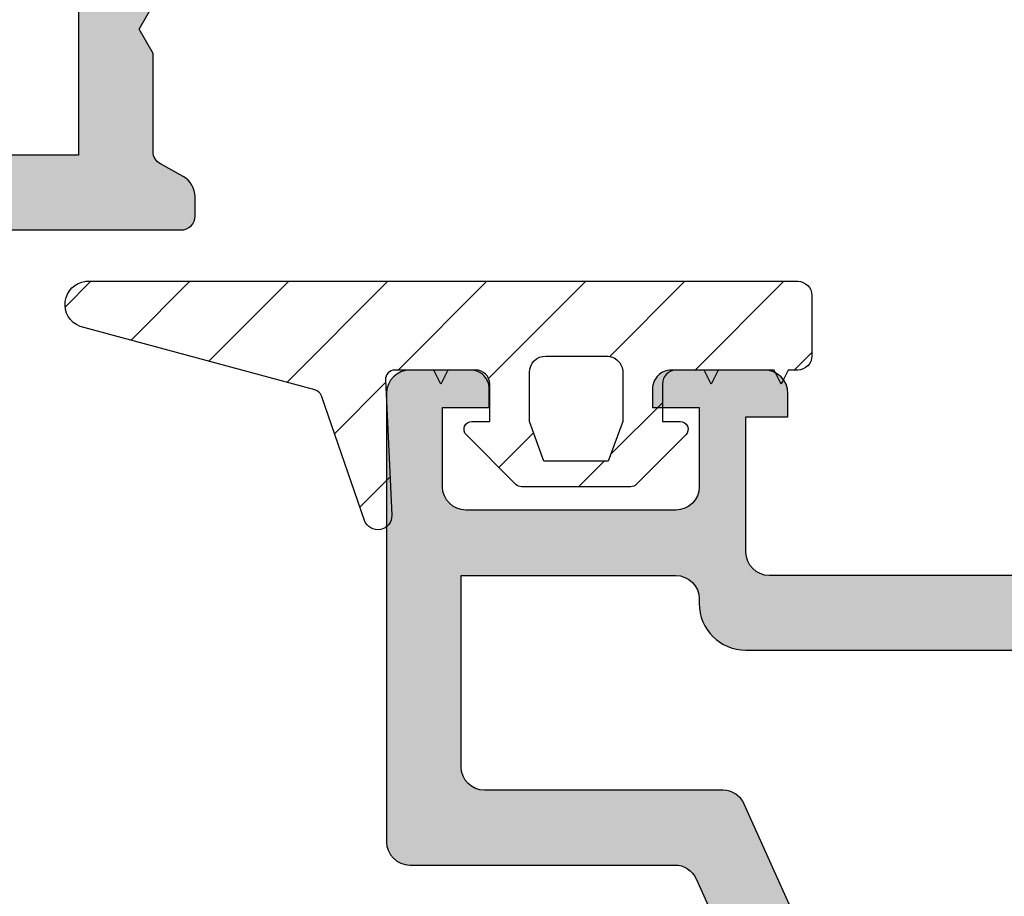
# Model space of a CAD drawing. Units: millimetres. Extents: x -831 to 6115, y -3223 to 2338.
# Drawn here: x 263 to 284, y -544 to -526 of the extents above; entities that cross this region are included whole.
import ezdxf

# ---------------------------------------------------------------- set-up
doc = ezdxf.new("R2010")
doc.units = ezdxf.units.MM
doc.header["$LTSCALE"] = 0.2
for name, color, linetype in [('REYNAERS', 7, 'Continuous'), ('RI-GASKET', 7, 'Continuous'), ('RI-HATCH-I', 4, 'Continuous'), ('RI-HATCH-P', 7, 'Continuous'), ('RI-PROFILE', 7, 'Continuous')]:
    doc.layers.add(name, color=color, linetype=linetype)

# ---------------------------------------------------------------- blocks, each defined once
blk = doc.blocks.new('4E30136')
at = {"layer": 'RI-PROFILE'}
for points in [[(20.80050060569904, 29.29998174240246), (30.299999999999, 29.30000000000243, 0.414213562373095), (30.799999999999, 29.80000000000243), (30.79999999999903, 32.70000000000244), (29.89999999999905, 32.70000000000244), (29.89999999999905, 33.20000000000264, -0.4142135623725622), (30.40000000000065, 33.70000000000102), (32.40000000000153, 33.70000000000076, -0.4142135623739275), (32.80000000000207, 33.2999999999999), (32.80000000000071, 32.90000000000038), (31.80000000000074, 32.90000000000084), (31.79999999999889, 31.20000000000079, 0.414213562373095), (32.29999999999889, 30.70000000000079), (36.7999999999998, 30.69999999999875, 0.414213562373095), (37.29999999999934, 31.19999999999852), (37.30000000000071, 32.89999999999925), (36.30000000000071, 32.89999999999947), (36.30000000000025, 33.29999999999865, -0.4142135623737611), (36.7000000000008, 33.70000000000034), (38.00000000000098, 33.69999999999909, -0.4142135623728286), (38.50000000000053, 33.19999999999909), (38.50000000000053, 23.59999999999952, -0.414213562373095), (38.00000000000053, 23.09999999999952), (32.32450847003845, 23.09999999999955, 0.2960640332346811), (31.86784759041264, 22.80361935325261), (21.73270179437903, 0.2947142699441159, -0.2950712656432516)], [(21.429462739785, 3.518265196187237), (30.83431817686575, 24.40528573005594, -0.2950712656432232), (31.29023238922987, 24.70000000000011), (36.4000000000005, 24.69999999999965, 0.414213562373095), (36.9000000000005, 25.19999999999965), (36.90000000000096, 29.30000000000184), (32.30000000000094, 29.30000000000184, 0.414213562373095), (31.80000000000094, 28.80000000000184), (31.80000000000094, 28.70000000000184, -0.414213562373095), (30.80000000000094, 27.70000000000184), (18.50000000000095, 27.70000000000184, -0.414213562373095), (18.30000000000094, 27.90000000000185), (18.30000000000094, 29.10000000000185, -0.414213562373095), (18.50000000000098, 29.30000000000184), (18.70000000202818, 29.30000000000184), (18.70049963961223, 33.80000000001275, 0.414213562373095), (18.20049963961223, 34.30000000001275), (6.600000000000222, 34.30000000001275), (6.600000000000165, 32.75000202059935), (6.700000000000131, 32.75000202059935), (6.700000000000188, 24.75000202059935), (6.600000000000222, 24.75000202059935), (6.600000000000222, 15.99999999999995)]]:
    blk.add_lwpolyline(points, format="xyb", dxfattribs=at)
blk = doc.blocks.new('4030136b')
blk.add_blockref('4E30136', (-9.947598300641403e-14, 0))
blk = doc.blocks.new('4030136')
at = {"layer": 'RI-HATCH-P'}
h = blk.add_hatch(color=256, dxfattribs=at)
edge = h.paths.add_edge_path()
edge.add_line((12.82212410850265, 73.54611455639971), (12.64142826865164, 73.72681039788617))
edge.add_arc((12.50000691177435, 73.58538904228885), 0.1999999999999895, 44.99999974071464, 134.9999997407261)
edge.add_line((12.358585556177, 73.72681039916611), (12.1778895959775, 73.54611444060205))
edge.add_arc((11.82433620698414, 73.89966783279525), 0.500000000000004, 270.0000047740572, 314.9999997407227, ccw=False)
edge.add_line((11.82433624864565, 73.39966783279525), (10.19912950377109, 73.39966824760222))
edge.add_arc((10.19912950377109, 73.59966824760224), 0.2000000000000171, 90, 270, ccw=False)
edge.add_line((10.19912950377109, 73.79966824760226), (11.02270999739191, 75.22615150667619))
edge.add_arc((10.84950491663504, 75.32615150667618), 0.199999999999984, 329.9999999999993, 360.0000000000081)
edge.add_line((11.04950491663503, 75.32615150667621), (11.049504916635, 75.69966824760223))
edge.add_arc((10.84950491663494, 75.69966824760218), 0.2000000000000597, 1.628443996908835e-11, 89.99999999999594)
edge.add_line((10.84950491663496, 75.89966824760225), (6.609312537764495, 75.89966453266348))
edge.add_arc((6.349505048053643, 75.74966430503528), 0.2999999999972757, 30.00005019951418, 197.0000501982032)
edge.add_line((6.062613698113594, 75.66195254226685), (6.111302929807394, 75.50269774031997))
edge.add_arc((6.302563829768857, 75.56117224883272), 0.19999999999969, 197.0000501982079, 216.0000501982447)
edge.add_line((6.140760533888809, 75.4436150566145), (7.430372695161068, 73.6686194637197))
edge.add_arc((7.534039699276704, 73.49758393450168), 0.1999999999929957, -77.49994980211483, 121.22063409598621, ccw=False)
edge.add_line((7.577327793132966, 73.30232477100995), (4.898038744295448, 72.708338226439))
edge.add_arc((4.854750650436557, 72.90359738993769), 0.200000000000361, 180.0000501982518, 282.5000501981888, ccw=False)
edge.add_line((4.65475065043627, 72.90359721471273), (4.654749928219658, 73.72792716860502))
edge.add_arc((4.85474992821932, 73.72792734383), 0.1999999999997386, 138.0183604545776, 180.0000501982599, ccw=False)
edge.add_line((4.706078086123981, 73.8617058300222), (5.117142203974609, 74.31853309246063))
edge.add_arc((4.968470361879412, 74.45231157865274), 0.1999999999995821, 318.0183604545685, 377.0000501983192)
edge.add_line((5.159731261840662, 74.51078608716583), (4.849499392400574, 75.74968557649166))
edge.add_line((4.849499392400574, 75.74968557649166), (4.849499392400858, 77.19928009758647))
edge.add_arc((4.64949939240087, 77.19928009758652), 0.1999999999999886, 359.9999999999837, 450.0000000000163)
edge.add_line((4.649499392400813, 77.39928009758651), (1.499999999997513, 77.39928009758651))
edge.add_line((1.499999999997513, 77.39928009758651), (1.499999999997513, 75.99927605640042))
edge.add_arc((1.299999999997397, 75.99927605640053), 0.2000000000001165, 239.9999999999757, 359.99999999996743, ccw=False)
edge.add_line((1.199999999997274, 75.8260709756436), (0.2499999999973994, 76.37455373137371))
edge.add_arc((0.4999999999974705, 76.80756643326583), 0.4999999999999535, 179.9999999999967, 239.9999999999875, ccw=False)
edge.add_line((-2.486899575160351e-12, 76.80756643326586), (-2.486899575160351e-12, 79.79098972072089))
edge.add_arc((0.499999999997442, 79.79098972072075), 0.4999999999999289, 119.99999999999511, 179.9999999999837, ccw=False)
edge.add_line((0.2499999999975131, 80.22400242261293), (1.199999999997274, 80.77248517834326))
edge.add_arc((1.299999999997368, 80.59928009758627), 0.2000000000001322, 1.63140612130519e-11, 120.0000000000091, ccw=False)
edge.add_line((1.499999999997513, 80.59928009758633), (1.499999999997513, 79.19928009758624))
edge.add_line((1.499999999997513, 79.19928009758624), (4.999999999997513, 79.19928009758624))
edge.add_line((4.999999999997513, 79.19928009758624), (4.999999999997513, 87.47966485531597))
edge.add_line((4.999999999997513, 87.47966485531597), (5.299999999997695, 87.99928009758642))
edge.add_line((5.299999999997695, 87.99928009758642), (4.999999999997513, 88.51889533985687))
edge.add_line((4.999999999997513, 88.51889533985687), (4.999999999997513, 97.19928009758624))
edge.add_line((4.999999999997513, 97.19928009758624), (1.499999999997513, 97.19928009758624))
edge.add_line((1.499999999997513, 97.19928009758624), (1.499999999997513, 94.98561555491543))
edge.add_line((1.499999999997513, 94.98561555491543), (0.8300199154966919, 94.8060949323283))
edge.add_arc((0.7782561064763627, 94.99928009758591), 0.1999999999997511, 239.9999999997874, 284.9999999999672, ccw=False)
edge.add_line((0.6782561064758426, 94.8260750168296), (0.2499999999973994, 95.07332879518688))
edge.add_arc((0.499999999997442, 95.50634149707906), 0.4999999999999885, 180.0000000000032, 239.9999999999936, ccw=False)
edge.add_line((-2.543742994021159e-12, 95.50634149707903), (-2.486899575160351e-12, 98.49928009758642))
edge.add_arc((0.4999999999975131, 98.49928009758642), 0.5, 90, 180, ccw=False)
edge.add_line((0.4999999999975131, 98.99928009758642), (24.49999999999797, 98.99928009758642))
edge.add_arc((24.49999999999797, 98.49928009758642), 0.5, 0, 90, ccw=False)
edge.add_line((24.99999999999797, 98.49928009758642), (24.99999999999797, 95.50634149707903))
edge.add_arc((24.499999999998, 95.50634149707903), 0.4999999999999716, -60.000000000016826, 0, ccw=False)
edge.add_line((24.74999999999785, 95.07332879518677), (24.32174389351941, 94.82607501682915))
edge.add_arc((24.22174389351946, 94.99928009758602), 0.1999999999999627, 254.9999999999311, 299.99999999999017, ccw=False)
edge.add_line((24.16998008449873, 94.8060949323283), (23.49999999999797, 94.98561555491543))
edge.add_line((23.49999999999797, 94.98561555491543), (23.49999999999797, 97.19928009758624))
edge.add_line((23.49999999999797, 97.19928009758624), (19.99999999999797, 97.19928009758624))
edge.add_line((19.99999999999797, 97.19928009758624), (19.99999999999751, 88.51889533985687))
edge.add_line((19.99999999999751, 88.51889533985687), (19.69999999999733, 87.99928009758642))
edge.add_line((19.69999999999733, 87.99928009758642), (19.99999999999751, 87.47966485531597))
edge.add_line((19.99999999999751, 87.47966485531597), (19.99999999999751, 79.19928009758624))
edge.add_line((19.99999999999751, 79.19928009758624), (23.49999999999797, 79.19928009758624))
edge.add_line((23.49999999999797, 79.19928009758624), (23.49999999999797, 80.59928009758633))
edge.add_arc((23.69999999999797, 80.59928009758633), 0.2000000000000028, 60.00000000001802, 180, ccw=False)
edge.add_line((23.79999999999792, 80.77248517834326), (24.74999999999797, 80.22400242261293))
edge.add_arc((24.49999999999804, 79.79098972072075), 0.4999999999999317, 1.63140612130519e-11, 60.000000000004775, ccw=False)
edge.add_line((24.99999999999797, 79.79098972072089), (24.99999999999797, 76.80756643326586))
edge.add_arc((24.49999999999798, 76.80756643326589), 0.4999999999999858, 300.00000000000637, 359.99999999999676, ccw=False)
edge.add_line((24.74999999999802, 76.37455373137371), (23.79999999999792, 75.8260709756436))
edge.add_arc((23.69999999999797, 75.99927605640045), 0.1999999999999381, 180.0000000000081, 299.99999999999426, ccw=False)
edge.add_line((23.49999999999802, 75.99927605640042), (23.49999999999797, 77.39928009758651))
edge.add_line((23.49999999999797, 77.39928009758651), (20.35050060759484, 77.39928009758651))
edge.add_arc((20.35050060759484, 77.19928009758647), 0.2000000000000455, 90, 180.0000000000326)
edge.add_line((20.15050060759479, 77.19928009758635), (20.15050060759508, 75.74965661325828))
edge.add_line((20.15050060759508, 75.74965661325828), (19.84028061474164, 74.51079534006388))
edge.add_arc((20.03154161716527, 74.45232116668802), 0.2000000000002038, 163.0000501983329, 221.9817399419245)
edge.add_line((19.88287000948311, 74.31854241998556), (20.2939349278093, 73.86171587783556))
edge.add_arc((20.14526332012757, 73.72793713113305), 0.1999999999999201, 5.019837402642224e-05, 41.981739942018294, ccw=False)
edge.add_line((20.34526332012742, 73.72793730635843), (20.34526404234357, 72.90360735246614))
edge.add_arc((20.1452640423438, 72.90360717724104), 0.1999999999998522, -102.49994980162671, 5.0198292626646435e-05, ccw=False)
edge.add_line((20.10197629062806, 72.70834793789155), (17.42268620098095, 73.30232978767279))
edge.add_arc((17.46597395269401, 73.49758902701606), 0.1999999999932135, 58.77946630065418, 257.5000501987346, ccw=False)
edge.add_line((17.56964065711226, 73.6686247378847), (18.85924970814416, 75.4436225905014))
edge.add_arc((18.69744620627466, 75.56117949919962), 0.1999999999997867, 324.0000501983009, 343.000050198296)
edge.add_line((18.88870720869785, 75.50270532582377), (18.93739616133713, 75.66196021308602))
edge.add_arc((18.65050465770295, 75.7496714731515), 0.2999999999995906, 343.0000501979534, 510.0000501967958)
edge.add_line((18.39069690515318, 75.89967124553394), (14.15050452628505, 75.89966753058425))
edge.add_arc((14.15050452628509, 75.69966753058418), 0.2000000000000739, 90.00000000001222, 179.9999999999837)
edge.add_line((13.95050452628503, 75.69966753058424), (13.950504526285, 75.32615078965821))
edge.add_arc((14.15050452628496, 75.32615078965813), 0.1999999999999602, 179.9999999999756, 209.9999999999867)
edge.add_line((13.97729944552809, 75.22615078965819), (14.80087993914891, 73.79966753058426))
edge.add_arc((14.80087993914891, 73.59966753058424), 0.2000000000000171, -90, 90, ccw=False)
edge.add_line((14.80087993914891, 73.39966753058422), (13.17567754235741, 73.39966794539296))
edge.add_arc((13.17567750069597, 73.89966794539302), 0.5000000000000585, 224.9999997407077, 270.000004774049, ccw=False)
h.paths.add_polyline_path([(6.600000000003149, 85.9992800975862), (6.599999999997436, 79.49928009758551), (6.699999999997431, 79.49928009758551), (6.699999999997374, 77.49928009758557), (18.29999999999778, 77.49928009759142), (18.29999999999784, 79.49928009758551), (18.3999999999976, 79.49928009758551), (18.3999999999976, 85.9992800975862), (18.29999999999778, 85.9992800975862), (18.29999999999777, 89.99928009758634), (18.39999999999758, 89.99928009758634), (18.39999999999762, 95.3992800975947), (18.29999999999777, 95.3992800975947), (18.29999999999782, 97.39928009758879), (6.699999999997431, 97.39928009758879), (6.69999999999736, 95.3992800975947), (6.599999999997365, 95.3992800975947), (6.600000000001145, 89.99928009758634), (6.699999999997175, 89.99928009758634), (6.699999999997374, 85.9992800975862)], flags=16)
edge = h.paths.add_edge_path()
edge.add_arc((18.6504996396084, 36.04983463262312), 0.299999999999535, 210.0000000009676, 360.000000000304)
edge.add_line((18.95049963960794, 36.04983463262471), (18.88870197422985, 36.2968009886458))
edge.add_arc((18.69744102303694, 36.23832664770131), 0.2000000000002597, 16.99999999995445, 35.99999999996839)
edge.add_line((18.85924442191221, 36.35588369815989), (17.56963381575953, 38.13088042091627))
edge.add_arc((17.46596696149314, 38.30191604095987), 0.199999999992968, 102.49999999966468, 301.22058389749185, ccw=False)
edge.add_line((17.42267903870818, 38.49717524237724), (20.10196860795101, 39.09115943955334))
edge.add_arc((20.14525653073876, 38.89590023812926), 0.2000000000001333, 4.4792614062316716e-11, 102.50000000003098, ccw=False)
edge.add_line((20.34525653073889, 38.8959002381294), (20.34525653073895, 38.07157028423691))
edge.add_arc((20.14525653073868, 38.07157028423686), 0.2000000000002728, -41.98168974362591, 2.029310053330846e-11, ccw=False)
edge.add_line((20.29392825562782, 37.93779166778938), (19.8828637375391, 37.48096476549514))
edge.add_arc((20.03153546242801, 37.34718614904799), 0.199999999999893, 138.0183102563972, 197.0000000000291)
edge.add_line((19.84027451123553, 37.28871180810339), (20.15200584098115, 35.89309137259337))
edge.add_arc((20.10049963959916, 35.69983736559968), 0.1999999999998175, -1.2221335055073723e-11, 75.07638888253791, ccw=False)
edge.add_line((20.30049963959898, 35.69983736559962), (20.30049963959893, 33.69998078140245))
edge.add_line((20.30049963959893, 33.69998078140245), (20.90049906301307, 33.69998193460188))
edge.add_arc((20.900499639599, 33.39998193460241), 0.3000000000000255, 5.4001247917767614e-12, 90.00011011980149, ccw=False)
edge.add_line((21.20049963959902, 33.39998193460244), (21.20049963959902, 32.99998193460243))
edge.add_arc((20.90049963960575, 32.99998193459513), 0.2999999999932612, -89.99988987879527, 1.3951080291008111e-09, ccw=False)
edge.add_line((20.90050021619903, 32.69998193460242), (20.30049963959893, 32.69998078140245))
edge.add_line((20.30049963959893, 32.69998078140245), (20.3004996395989, 29.79998174240245))
edge.add_arc((20.80049963961905, 29.79998174242166), 0.500000000020151, 180.0000000022017, 270.0001107046029)
edge.add_line((20.80050060569896, 29.29998174240245), (30.2999999999989, 29.30000000000243))
edge.add_arc((30.2999999999989, 29.80000000000243), 0.5, 270, 360)
edge.add_line((30.7999999999989, 29.80000000000243), (30.79999999999896, 32.70000000000243))
edge.add_line((30.79999999999896, 32.70000000000243), (29.89999999999898, 32.70000000000243))
edge.add_line((29.89999999999898, 32.70000000000243), (29.89999999999898, 33.20000000000263))
edge.add_arc((30.39999999999944, 33.20000000000059), 0.5000000000004547, 89.99999999986971, 179.9999999997639, ccw=False)
edge.add_line((30.40000000000057, 33.70000000000101), (32.40000000000143, 33.70000000000076))
edge.add_arc((32.40000000000182, 33.30000000000061), 0.4000000000001336, -1.0379608283983544e-10, 90.00000000005701, ccw=False)
edge.add_line((32.80000000000197, 33.2999999999999), (32.80000000000061, 32.90000000000038))
edge.add_line((32.80000000000061, 32.90000000000038), (31.80000000000067, 32.90000000000083))
edge.add_line((31.80000000000067, 32.90000000000083), (31.79999999999879, 31.20000000000078))
edge.add_arc((32.29999999999879, 31.20000000000078), 0.5, 180, 270)
edge.add_line((32.29999999999879, 30.70000000000078), (36.7999999999997, 30.69999999999874))
edge.add_arc((36.79999999999959, 31.1999999999984), 0.4999999999996589, 270.000000000013, 360.000000000013)
edge.add_line((37.29999999999924, 31.19999999999851), (37.30000000000061, 32.89999999999924))
edge.add_line((37.30000000000061, 32.89999999999924), (36.30000000000061, 32.89999999999947))
edge.add_line((36.30000000000061, 32.89999999999947), (36.30000000000015, 33.29999999999865))
edge.add_arc((36.70000000000081, 33.29999999999967), 0.4000000000006594, 90.00000000001631, 180.0000000001465, ccw=False)
edge.add_line((36.7000000000007, 33.70000000000033), (38.00000000000088, 33.69999999999908))
edge.add_arc((38.00000000000043, 33.19999999999908), 0.5, 0, 89.99999999994787, ccw=False)
edge.add_line((38.50000000000043, 33.19999999999908), (38.50000000000043, 23.59999999999951))
edge.add_arc((38.00000000000043, 23.59999999999951), 0.5, -90, 0, ccw=False)
edge.add_line((38.00000000000043, 23.09999999999951), (32.32450847003835, 23.09999999999954))
edge.add_arc((32.32450847003841, 22.59999999999974), 0.499999999999801, 90.00000000000652, 155.968507711341)
edge.add_line((31.86784759041254, 22.8036193532526), (21.73270179437894, 0.2947142699441088))
edge.add_arc((21.27678758201466, 0.5000000000003695), 0.5000000000004653, 270.00000000003746, 335.7592619131198, ccw=False)
edge.add_line((21.27678758201499, -1.13686837721616e-13), (0.5, 0))
edge.add_arc((0.5, 0.5), 0.5, 180, 270, ccw=False)
edge.add_line((0, 0.5), (-5.684341886080801e-14, 3.492938600507387))
edge.add_arc((0.4999999999998295, 3.492938600507301), 0.4999999999998863, 119.9999999999998, 179.9999999999902, ccw=False)
edge.add_line((0.2499999999998863, 3.925951302399426), (0.6782561064783295, 4.173205080756844))
edge.add_arc((0.778256106478679, 4.000000000000455), 0.1999999999997432, 74.99999999998141, 120.00000000015811, ccw=False)
edge.add_line((0.8300199154991788, 4.193185165258001), (1.5, 4.013664542670938))
edge.add_line((1.5, 4.013664542670938), (1.5, 1.800000000000125))
edge.add_line((1.5, 1.800000000000125), (5, 1.800000000000125))
edge.add_line((5, 1.800000000000125), (5, 10.4803847577295))
edge.add_line((5, 10.4803847577295), (5.300000000000182, 10.99999999999994))
edge.add_line((5.300000000000182, 10.99999999999994), (5, 11.51961524227039))
edge.add_line((5, 11.51961524227039), (5, 19.80000000000013))
edge.add_line((5, 19.80000000000013), (1.5, 19.80000000000013))
edge.add_line((1.5, 19.80000000000013), (1.5, 18.40000000000003))
edge.add_arc((1.299999999999898, 18.40000000000012), 0.2000000000001023, 239.99999999999028, 359.99999999997556, ccw=False)
edge.add_line((1.199999999999818, 18.22679491924316), (0.25, 18.77527767497344))
edge.add_arc((0.4999999999999432, 19.20829037686562), 0.4999999999999388, 180.0000000000163, 240.0000000000035, ccw=False)
edge.add_line((0, 19.20829037686548), (0, 22.1917136643205))
edge.add_arc((0.4999999999999432, 22.19171366432053), 0.4999999999999432, 120.00000000001111, 180.0000000000032, ccw=False)
edge.add_line((0.2499999999998863, 22.62472636621266), (1.199999999999818, 23.17320912194282))
edge.add_arc((1.299999999999898, 23.00000404118586), 0.2000000000001005, 2.4385826691286638e-11, 120.00000000000969, ccw=False)
edge.add_line((1.5, 23.00000404118595), (1.5, 21.59999999999985))
edge.add_line((1.5, 21.59999999999985), (5.000000000000171, 21.59999999999985))
edge.add_line((5.000000000000171, 21.59999999999985), (5.000000000000227, 33.80000000001547))
edge.add_arc((4.500000000000227, 33.8000000000157), 0.5, 359.999999999974, 404.9999999999355)
edge.add_line((4.853553390593902, 34.15355339060858), (4.850733848901768, 36.05476186121075))
edge.add_line((4.850733848901768, 36.05476186121075), (5.15972515833505, 37.28871180810057))
edge.add_arc((4.968464207142318, 37.34718614904497), 0.2000000000000801, 343.0000000000468, 401.9816897436518)
edge.add_line((5.11713593203126, 37.48096476549239), (4.706071413942766, 37.9377916677866))
edge.add_arc((4.854743138831893, 38.07157028423396), 0.2000000000002036, 179.9999999999634, 221.9816897436104, ccw=False)
edge.add_line((4.654743138831691, 38.0715702842341), (4.654743138831691, 38.89590023812661))
edge.add_arc((4.854743138831736, 38.89590023812656), 0.2000000000000455, 77.50000000000438, 179.9999999999837, ccw=False)
edge.add_line((4.898031061619349, 39.09115943955058), (7.577320630862246, 38.49717524237454))
edge.add_arc((7.534032708077333, 38.30191604095711), 0.1999999999930113, -121.22058389747991, 77.50000000035072, ccw=False)
edge.add_line((7.430365853810954, 38.13088042091346), (6.140755247658092, 36.35588369815713))
edge.add_arc((6.302558646533768, 36.23832664769915), 0.2000000000002504, 144.000000000236, 163.0000000002362)
edge.add_line((6.111297695340681, 36.29680098864299), (6.049500029963042, 36.04983463262175))
edge.add_arc((6.349500029963053, 36.04983463262178), 0.3000000000000114, 180.0000000000082, 329.9999999993697)
edge.add_line((6.609307651096742, 35.89983463261893), (10.84950002996142, 35.89983463261891))
edge.add_arc((10.84950002996132, 36.09983463261901), 0.2000000000000881, 270.0000000000285, 359.999999999996)
edge.add_line((11.04950002996141, 36.09983463261898), (11.04950002996146, 36.47335137354497))
edge.add_arc((10.84950002996152, 36.473351373545), 0.199999999999946, 359.9999999999918, 390.0000000000069)
edge.add_line((11.02270511071835, 36.57335137354499), (10.1991246170975, 37.9998346326189))
edge.add_arc((10.1991246170975, 38.19983463261892), 0.2000000000000171, 90, 270, ccw=False)
edge.add_line((10.1991246170975, 38.39983463261893), (11.8243292917581, 38.39983559347326))
edge.add_arc((11.8243295919313, 37.89983559347337), 0.4999999999999764, 45.00000025928989, 90.00003439731478, ccw=False)
edge.add_line((12.17788298092457, 38.25338898566662), (12.35857847918903, 38.07269348903765))
edge.add_arc((12.49999983478632, 38.21411484591493), 0.1999999999999695, 225.0000002592911, 315.0000002593141)
edge.add_line((12.64142119166367, 38.0726934903177), (12.82211668864808, 38.25338898566662))
edge.add_arc((13.17567007764134, 37.89983559347337), 0.4999999999999739, 89.99996560268522, 134.99999974071, ccw=False)
edge.add_line((13.17567037781454, 38.39983559347326), (14.80087505247515, 38.39983463261893))
edge.add_arc((14.80087505247515, 38.19983463261892), 0.2000000000000171, -90, 90, ccw=False)
edge.add_line((14.80087505247515, 37.9998346326189), (13.9772945588543, 36.57335137354499))
edge.add_arc((14.1504996396111, 36.473351373545), 0.1999999999999154, 149.9999999999926, 180.0000000000122)
edge.add_line((13.95049963961118, 36.47335137354497), (13.95049963961129, 36.09983463261898))
edge.add_arc((14.15049963961134, 36.09983463261898), 0.2000000000000455, 180, 269.9999999999674)
edge.add_line((14.15049963961123, 35.89983463261893), (18.390692018476, 35.89983463261896))
edge = h.paths.add_edge_path(flags=16)
edge.add_line((21.42946273978491, 3.51826519618723), (30.83431817686565, 24.40528573005594))
edge.add_arc((31.29023238923, 24.19999999999951), 0.5000000000006118, 90.00000000002609, 155.7592619131024, ccw=False)
edge.add_line((31.29023238922977, 24.7000000000001), (36.4000000000004, 24.69999999999965))
edge.add_arc((36.4000000000004, 25.19999999999965), 0.5, 270, 360)
edge.add_line((36.9000000000004, 25.19999999999965), (36.90000000000086, 29.30000000000183))
edge.add_line((36.90000000000086, 29.30000000000183), (32.30000000000084, 29.30000000000183))
edge.add_arc((32.30000000000084, 28.80000000000183), 0.5, 90, 180)
edge.add_line((31.80000000000084, 28.80000000000183), (31.80000000000084, 28.70000000000184))
edge.add_arc((30.80000000000084, 28.70000000000184), 1, -90, 0, ccw=False)
edge.add_line((30.80000000000084, 27.70000000000184), (18.50000000000087, 27.70000000000184))
edge.add_arc((18.50000000000087, 27.90000000000185), 0.2000000000000171, 180, 270, ccw=False)
edge.add_line((18.30000000000085, 27.90000000000185), (18.30000000000085, 29.10000000000184))
edge.add_arc((18.50000000000087, 29.10000000000181), 0.2000000000000171, 89.99999999999193, 179.9999999999918, ccw=False)
edge.add_line((18.5000000000009, 29.30000000000183), (18.70000000202809, 29.30000000000183))
edge.add_line((18.70000000202809, 29.30000000000183), (18.70049963961215, 33.80000000001274))
edge.add_arc((18.20049963961215, 33.80000000001274), 0.5, 0, 90)
edge.add_line((18.20049963961215, 34.30000000001274), (6.600000000000136, 34.30000000001274))
edge.add_line((6.600000000000136, 34.30000000001274), (6.60000000000008, 32.75000202059934))
edge.add_line((6.60000000000008, 32.75000202059934), (6.700000000000045, 32.75000202059934))
edge.add_line((6.700000000000045, 32.75000202059934), (6.700000000000102, 24.75000202059934))
edge.add_line((6.700000000000102, 24.75000202059934), (6.600000000000136, 24.75000202059934))
edge.add_line((6.600000000000136, 24.75000202059934), (6.600000000000136, 15.99999999999994))
edge.add_line((6.600000000000136, 15.99999999999994), (6.700000000000045, 15.99999999999994))
edge.add_line((6.700000000000045, 15.99999999999994), (6.700000000000159, 5.999999999999943))
edge.add_line((6.700000000000159, 5.999999999999943), (6.60000000000008, 5.999999999999943))
edge.add_line((6.60000000000008, 5.999999999999943), (6.600000000000023, 1.600000000000193))
edge.add_line((6.600000000000023, 1.600000000000193), (18.3000000000029, 1.600000000000193))
edge.add_line((18.3000000000029, 1.600000000000193), (18.30000000000244, 6.20000000001238))
edge.add_line((18.30000000000244, 6.20000000001238), (18.90000000000281, 6.20000000001238))
edge.add_arc((18.90000000000281, 5.20000000001238), 1, 1.3017142919125035e-11, 90, ccw=False)
edge.add_line((19.90000000000281, 5.200000000012608), (19.90000000000275, 3.846722364277014))
edge.add_arc((20.70000000000276, 3.846722364276985), 0.8000000000000114, 179.999999999999, 335.7592619131141)
blk.add_blockref('4030136b', (0, 0))
blk = doc.blocks.new('4E30102')
at = {"layer": 'RI-PROFILE'}
blk.add_lwpolyline([(11.40000000000205, 13.59999999999679), (3.900000000002962, 13.60000000000407, -0.414213562373761), (3.60000000000278, 13.90000000000493), (3.600000000003689, 14.3057983255065, -0.2723753441438977), (3.857178534413521, 14.74287696356539), (4.345357470363211, 15.01408748353669, 0.2723753441257345), (4.500000000003325, 15.27652100470284), (4.500000000003325, 17.38038621941002), (4.800000000003507, 17.90000146168058), (4.500000000003325, 18.41961670395137)], format="xyb", dxfattribs=at)
blk.add_lwpolyline([(12.89998250837712, 15.20000146167929), (12.89998250837712, 20.60000146168188), (6.100000000000051, 20.60000146168188), (6.100000000000051, 15.20000146167929)], close=True, dxfattribs=at)
blk = doc.blocks.new('4030102b', base_point=(104.1181761770932, -8.438798130336409))
blk.add_blockref('4E30102', (104.1181761770937, -8.43879959201648))
blk = doc.blocks.new('4030102')
at = {"layer": 'RI-HATCH-P', "transparency": 33554687}
h = blk.add_hatch(color=256, dxfattribs=at)
h.dxf.hatch_style = 1
h.paths.add_polyline_path([(12.99999968614976, 55.80000146167006), (12.99999968615023, 84.30000146166995), (4.099999686150142, 84.30000146166995), (4.099999686150127, 55.80000146167006)], flags=16)
edge = h.paths.add_edge_path()
edge.add_line((14.70950181024166, 53.74450650021841), (13.43523916660088, 51.95806022283713))
edge.add_arc((13.31540785910312, 51.79793384229926), 0.2000000000019531, 53.19048705328616, 257.4999384066084)
edge.add_line((13.27211972641, 51.60267468740832), (15.95140664250461, 51.00868805633288))
edge.add_arc((15.9971192424984, 51.20339552326323), 0.2000015986851711, 256.7876232195745, 359.2797737206845)
edge.add_line((16.19710503997102, 51.20088150538967), (16.19710593691885, 52.03516768210081))
edge.add_arc((15.99710473003151, 52.03561370790074), 0.200001704231252, 359.8722240034369, 399.047345468203)
edge.add_line((16.15243118701302, 52.1616072531996), (15.74127300205249, 52.68786689776081))
edge.add_arc((15.89887528515442, 52.81099902338626), 0.1999999999999527, 162.9999384007743, 217.99993840076, ccw=False)
edge.add_line((15.70761439682828, 52.86947356995719), (15.99999974920702, 54.05000146743358))
edge.add_arc((16.29999974920669, 54.05000146743368), 0.2999999999996703, 29.999999999734428, 180.000000000019, ccw=False)
edge.add_line((16.55980737034243, 54.20000146743231), (19.09999968614967, 54.20000146166964))
edge.add_arc((19.0999996861495, 54.70000146166975), 0.5000000000001137, 270.0000000000196, 360)
edge.add_line((19.59999968614962, 54.70000146166975), (19.59999968614962, 56.19171108480449))
edge.add_arc((19.09999968614962, 56.19171108480447), 0.5, 2.442665995363981e-12, 60.00000000001522)
edge.add_line((19.3499996861495, 56.62472378669676), (18.39999968614957, 57.17320654242652))
edge.add_arc((18.29999968614965, 57.00000146166956), 0.2000000000000285, 60.00000000003009, 179.9999999999898)
edge.add_line((18.09999968614962, 57.00000146166959), (18.09999968614962, 56.10000146167018))
edge.add_arc((17.59999968614962, 56.10000146167018), 0.5, -90, 0, ccw=False)
edge.add_line((17.59999968614962, 55.60000146167018), (15.09999968614962, 55.60000146167018))
edge.add_arc((15.09999968614962, 56.10000146167018), 0.5, 180, 270, ccw=False)
edge.add_line((14.59999968614962, 56.10000146167018), (14.60000868179846, 59.53038621937505))
edge.add_line((14.60000868179846, 59.53038621937505), (14.29999968614995, 60.05000146166821))
edge.add_line((14.29999968614995, 60.05000146166821), (14.59996245937192, 60.56955222526786))
edge.add_line((14.59996245937192, 60.56955222526786), (14.60057625077805, 63.60056839888068))
edge.add_arc((15.10057624184611, 63.60047388969507), 0.500000000000052, 89.9891700450201, 179.9891700450144, ccw=False)
edge.add_line((15.10067075103167, 64.10047388076313), (17.59999968615013, 64.1000014616701))
edge.add_arc((17.59999968615013, 63.6000014616701), 0.5, -7.958078640513122e-13, 90, ccw=False)
edge.add_line((18.09999968615013, 63.6000014616701), (18.09999968615013, 62.3000014616702))
edge.add_arc((18.29999968615014, 62.30000146167018), 0.2000000000000171, 179.9999999999959, 299.9999999999765)
edge.add_line((18.39999968615008, 62.12679638091324), (19.34999968615001, 62.67527913664303))
edge.add_arc((19.09999968615008, 63.10829183853534), 0.5000000000000424, 299.9999999999878, 360.0000000000016)
edge.add_line((19.59999968615013, 63.10829183853536), (19.59999968615014, 66.69171108480498))
edge.add_arc((19.09999968615014, 66.6917110848048), 0.5, 2.116977195982116e-11, 60.00000000000028)
edge.add_line((19.34999968615014, 67.12472378669702), (18.39999968614941, 67.67320654242724))
edge.add_arc((18.29999968614933, 67.50000146167133), 0.1999999999991898, 59.99999999983967, 180.0000000002605)
edge.add_line((18.09999968615014, 67.50000146167042), (18.09999968615013, 66.40000146167029))
edge.add_arc((17.59999968615001, 66.40000146167017), 0.5000000000001137, -89.99999999998698, 1.3017142919125035e-11, ccw=False)
edge.add_line((17.59999968615013, 65.90000146167006), (15.09999968615013, 65.90000146167006))
edge.add_arc((15.09999968615013, 66.40000146167006), 0.5, 180, 270, ccw=False)
edge.add_line((14.59999968615013, 66.40000146167006), (14.59999968614918, 74.38038621940026))
edge.add_line((14.59999968614918, 74.38038621940026), (14.29999968614996, 74.9000014616698))
edge.add_line((14.29999968614996, 74.9000014616698), (14.59999968614923, 75.41961670393911))
edge.add_line((14.59999968614923, 75.41961670393911), (14.59999968615014, 84.10000146166962))
edge.add_line((14.59999968615014, 84.10000146166962), (18.09999968615014, 84.10000146166962))
edge.add_line((18.09999968615014, 84.10000146166962), (18.09999968615014, 81.88633691899949))
edge.add_line((18.09999968615014, 81.88633691899949), (18.76997977065187, 81.70681629641248))
edge.add_arc((18.82174357967244, 81.90000146166804), 0.199999999997837, 254.9999999998142, 299.9999999998479)
edge.add_line((18.9217435796709, 81.72679638091276), (19.34999968615014, 81.9740501592706))
edge.add_arc((19.09999968615014, 82.40706286116283), 0.5000000000000041, 299.9999999999997, 359.9999999999788)
edge.add_line((19.59999968615014, 82.40706286116264), (19.59999968615014, 85.4000014616698))
edge.add_arc((19.09999968615014, 85.4000014616698), 0.5, 0, 90)
edge.add_line((19.09999968615014, 85.9000014616698), (-19.00000031384931, 85.9000014616698))
edge.add_arc((-19.00000031384931, 85.4000014616698), 0.5, 90, 180)
edge.add_line((-19.50000031384931, 85.4000014616698), (-19.50000031384931, 82.40000146166253))
edge.add_arc((-19.00000031384977, 82.40000146166389), 0.4999999999995453, 180.0000000001563, 270.0000000002084)
edge.add_line((-19.00000031384795, 81.90000146166435), (-17.70000031385504, 81.90000146167071))
edge.add_arc((-17.70000031385595, 82.30000146167149), 0.4000000000007731, 270.0000000001303, 360.0000000001629)
edge.add_line((-17.30000031385518, 82.30000146167262), (-17.30000031385677, 82.7000014616718))
edge.add_line((-17.30000031385677, 82.7000014616718), (-18.30000031384995, 82.70000146166498))
edge.add_line((-18.30000031384995, 82.70000146166498), (-18.30000031384859, 84.70000146168005))
edge.add_line((-18.30000031384859, 84.70000146168005), (-12.80000031384949, 84.70000146167027))
edge.add_line((-12.80000031384949, 84.70000146167027), (-12.80000031385677, 82.70000146167953))
edge.add_line((-12.80000031385677, 82.70000146167953), (-13.80000031385677, 82.70000146167772))
edge.add_line((-13.80000031385677, 82.70000146167772), (-13.80000031385632, 82.30000146167808))
edge.add_arc((-13.40000031385662, 82.30000146167814), 0.399999999999693, 180.0000000000082, 270.0000000001221)
edge.add_line((-13.40000031385577, 81.90000146167844), (-11.40000031385486, 81.90000146168117))
edge.add_arc((-11.40000031385583, 82.40000146168123), 0.5000000000000568, 270.0000000001107, 360.0000000001498)
edge.add_line((-10.90000031385577, 82.40000146168254), (-10.90000031385622, 82.70000146168272))
edge.add_line((-10.90000031385622, 82.70000146168272), (-11.80000031385677, 82.70000146168135))
edge.add_line((-11.80000031385677, 82.70000146168135), (-11.80000031385848, 84.20000146166998))
edge.add_line((-11.80000031385848, 84.20000146166998), (1.047636502329766, 83.8988859313088))
edge.add_arc((1.012489904307145, 82.39929774895718), 1.500000000000395, 10.222145539949281, 88.65737597350977, ccw=False)
edge.add_arc((2.291855119974713, 82.63000241935168), 0.1999999999996371, -89.99999999996737, 10.222145540063991, ccw=False)
edge.add_line((2.291855119974826, 82.43000241935204), (0.4999996791403021, 82.43000241935195))
edge.add_line((0.4999996791403021, 82.43000241935195), (0.499999679123988, 82.13000241935447))
edge.add_arc((0.9999996791323724, 82.13000241936064), 0.5000000000083844, 180.0000000007068, 270.0000000009608)
edge.add_line((0.9999996791407568, 81.63000241935225), (2.499999686150744, 81.63000241935151))
edge.add_line((2.499999686150744, 81.63000241935151), (2.499999686149323, 77.75000550285174))
edge.add_line((2.499999686149323, 77.75000550285174), (-1.200001391500308, 77.75000051872095))
edge.add_arc((-1.200000313850666, 76.95000051872168), 0.7999999999999982, 90.00007718097038, 180)
edge.add_line((-2.000000313850677, 76.95000051872168), (-2.000000313850677, 73.80000146166412))
edge.add_arc((-1.500000313850677, 73.80000146166458), 0.5, 180.0000000000521, 270)
edge.add_line((-1.500000313850677, 73.30000146166458), (-1.000000313850677, 73.30000146166458))
edge.add_arc((-1.000000313850677, 73.80000146166458), 0.5, 270, 359.9999999999479)
edge.add_line((-0.500000313850677, 73.80000146166412), (-0.500000313850677, 75.75000146166391))
edge.add_line((-0.500000313850677, 75.75000146166391), (2.499999686149323, 75.75000146166391))
edge.add_line((2.499999686149323, 75.75000146166391), (2.499999686150687, 66.31961670393389))
edge.add_line((2.499999686150687, 66.31961670393389), (2.79999968614996, 65.80000146166458))
edge.add_line((2.79999968614996, 65.80000146166458), (2.499999686150687, 65.28038621939504))
edge.add_line((2.499999686150687, 65.28038621939504), (2.499999686149309, 55.75000550285105))
edge.add_line((2.499999686149309, 55.75000550285105), (-0.5000003138498386, 55.75000550285105))
edge.add_line((-0.5000003138498386, 55.75000550285105), (-0.500000313850677, 57.80000146166455))
edge.add_arc((-1.000000313850677, 57.80000146166455), 0.5, 0, 90)
edge.add_line((-1.000000313850677, 58.30000146166455), (-1.500000313850677, 58.30000146166455))
edge.add_arc((-1.500000313850677, 57.80000146166455), 0.5, 90, 180)
edge.add_line((-2.000000313850677, 57.80000146166455), (-2.000000313850521, 55.00001596728848))
edge.add_arc((-1.200000313850396, 55.00001596728842), 0.8000000000001251, 179.9999999999959, 270.0000000000041)
edge.add_line((-1.200000313850339, 54.20001596728829), (2.040192020554414, 54.20000157494312))
edge.add_arc((2.299999641690206, 54.05000157494455), 0.299999999999684, -8.071765478234738e-12, 150.0000000002804, ccw=False)
edge.add_line((2.599999641689877, 54.0500015749445), (2.892384994068792, 52.8694735699573))
edge.add_arc((2.701124105742551, 52.8109990233864), 0.2000000000000375, -37.999938400771725, 17.000061599209573, ccw=False)
edge.add_line((2.858726388844516, 52.68786689776086), (2.447568203883989, 52.16160725319966))
edge.add_arc((2.602894660865672, 52.03561370790101), 0.2000017042312521, 140.9526545318751, 180.1277759966405)
edge.add_line((2.402893453978336, 52.03516768210081), (2.402894350926104, 51.20088150538972))
edge.add_arc((2.602880148398654, 51.20339552326324), 0.2000015986851109, 180.7202262793035, 283.2123767804164)
edge.add_line((2.648592748392403, 51.00868805633294), (5.327879664487071, 51.60267468740837))
edge.add_arc((5.284591531793936, 51.79793384229929), 0.2000000000019297, 282.5000615933973, 486.8095129467155)
edge.add_line((5.164760224296188, 51.95806022283713), (3.89049758065552, 53.74450650021841))
edge.add_arc((4.053320559432876, 53.86064726639869), 0.1999999999671805, 197.0000615977324, 215.5000616008361, ccw=False)
edge.add_line((3.862059671136549, 53.80217271984232), (3.799999641696004, 54.04999629186406))
edge.add_arc((4.099999641695888, 54.04999661438045), 0.3000000000000568, 30.000061599212984, 180.0000615960923, ccw=False)
edge.add_line((4.359807101564755, 54.19999689370192), (8.599999489725704, 54.20000145236938))
edge.add_arc((8.599999704747418, 54.00000146166823), 0.1999999907012598, 6.159609239375641e-05, 90.0000615991865, ccw=False)
edge.add_line((8.799999695448562, 54.00000167667915), (8.80000014313471, 53.58359150587872))
edge.add_arc((8.600000143110677, 53.58359129086244), 0.200000000024149, -29.999938399265886, 6.159762847346428e-05, ccw=False)
edge.add_line((8.77320533140194, 53.48359147706937), (7.974390853212938, 52.10000077976874))
edge.add_arc((7.974391068235107, 51.9000007797688), 0.2000000000000545, 90.00006159931392, 269.9997910096337)
edge.add_line((7.974390338721108, 51.70000077977007), (10.62560905217602, 51.70000077977007))
edge.add_arc((10.62560832266196, 51.9000007797688), 0.2000000000000614, 270.0002089903826, 449.9999384006698)
edge.add_line((10.62560853768419, 52.10000077976874), (9.826794059495185, 53.48359147706937))
edge.add_arc((9.999999247786391, 53.58359129086242), 0.2000000000240908, 179.9999384023675, 209.9999383992705, ccw=False)
edge.add_line((9.799999247762415, 53.58359150587872), (9.799999695448562, 54.00000167667914))
edge.add_arc((9.999999686149707, 54.00000146166823), 0.1999999907012598, 89.9999384008135, 179.9999384039075, ccw=False)
edge.add_line((9.999999901171421, 54.20000145236937), (14.24019228933237, 54.19999689370191))
edge.add_arc((14.49999974920124, 54.04999661438043), 0.3000000000000627, -6.159608960842888e-05, 149.9999384007846, ccw=False)
edge.add_line((14.79999974920112, 54.04999629186405), (14.73793971976046, 53.80217271984227))
edge.add_arc((14.54667883146439, 53.86064726639813), 0.1999999999667903, 324.49993839927896, 342.99993840238244, ccw=False)
h.paths.add_polyline_path([(12.89998250837743, 15.19999999999937), (12.89998250837743, 20.60000000000196), (6.100000000000364, 20.60000000000196), (6.100000000000364, 15.19999999999937)], flags=16)
edge = h.paths.add_edge_path(flags=16)
edge.add_line((13.50000000000182, 2.099999999999691), (13.50000000000182, 13.1000000000006))
edge.add_arc((14.00000000000182, 13.1000000000006), 0.5, 90, 180, ccw=False)
edge.add_line((14.00000000000182, 13.6000000000006), (24.53718929730712, 13.6000000000006))
edge.add_arc((24.53718929730714, 13.40000000000057), 0.2000000000000277, -24.240738086882573, 90.00000000000409, ccw=False)
edge.add_line((24.7195549822527, 13.31788570797813), (19.57601256874659, 1.894714269941923))
edge.add_arc((19.12009835638305, 2.099999999997688), 0.4999999999995935, 270.0000000000049, 335.75926191313545, ccw=False)
edge.add_line((19.1200983563831, 1.599999999998099), (14.00000000000182, 1.599999999999691))
edge.add_arc((14.0000000000019, 2.099999999999774), 0.5000000000000835, 180.0000000000096, 269.9999999999902, ccw=False)
edge = h.paths.add_edge_path()
edge.add_line((9.99999999999909, 0.3000000000006455), (9.99999999999909, 0.7057968638173495))
edge.add_arc((10.5, 0.7057968638164454), 0.5000000000009095, 119.05460409901161, 179.9999999998964, ccw=False)
edge.add_line((10.25717853441074, 1.142875501878288), (10.78674154850887, 1.437077176376997))
edge.add_arc((11.02956301409785, 0.9999985383162187), 0.4999999999998424, 89.99999999996737, 119.0546040990424, ccw=False)
edge.add_line((11.02956301409813, 1.499998538316058), (11.39999999999964, 1.499998538316058))
edge.add_arc((11.39999999999964, 1.999998538316058), 0.5, 270, 360)
edge.add_line((11.89999999999964, 1.999998538316058), (11.90000000000055, 7.080384757729131))
edge.add_line((11.90000000000055, 7.080384757729131), (12.20000000000073, 7.600000000000147))
edge.add_line((12.20000000000073, 7.600000000000147), (11.90000000000055, 8.119615242271049))
edge.add_line((11.90000000000055, 8.119615242271049), (11.90000000000146, 13.0999985383162))
edge.add_arc((11.4000000000006, 13.09999853831603), 0.5000000000008527, 1.954132796287852e-11, 89.99999999979808)
edge.add_line((11.40000000000236, 13.59999853831688), (3.900000000003274, 13.59999853832415))
edge.add_arc((3.900000000003274, 13.89999853832434), 0.3000000000001819, 179.9999999998697, 270, ccw=False)
edge.add_line((3.600000000003092, 13.89999853832502), (3.600000000004002, 14.30579686382658))
edge.add_arc((4.100000000003064, 14.30579686382573), 0.4999999999990621, 119.0546040991257, 179.9999999999027, ccw=False)
edge.add_line((3.857178534413833, 14.74287550188548), (4.345357470363524, 15.01408602185678))
edge.add_arc((4.199673953146004, 15.27671139008606), 0.3003261081331949, 299.0180037960329, 359.9633996929357)
edge.add_line((4.500000000003638, 15.27651954302292), (4.500000000003638, 17.38038475773011))
edge.add_line((4.500000000003638, 17.38038475773011), (4.80000000000382, 17.90000000000067))
edge.add_line((4.80000000000382, 17.90000000000067), (4.500000000003638, 18.41961524227145))
edge.add_line((4.500000000003638, 18.41961524227145), (4.500000000005457, 20.0999985383196))
edge.add_arc((4.000000000005457, 20.0999985383196), 0.5, 0, 90)
edge.add_line((4.000000000005457, 20.5999985383196), (3.600000000004911, 20.5999985383196))
edge.add_arc((3.600000000005764, 21.59999853832046), 1.000000000000853, 179.9999999999967, 269.9999999999511, ccw=False)
edge.add_line((2.600000000004911, 21.59999853832051), (2.910225128372986, 23.58887571379785))
edge.add_arc((2.718964177180169, 23.64735005474234), 0.2000000000001813, 343.0000000000355, 401.9816897436453)
edge.add_line((2.867635902069196, 23.78112867118978), (2.4565713839811, 24.23795557348411))
edge.add_arc((2.605243108870113, 24.37173418993101), 0.1999999999998054, 179.9999999999104, 221.9816897435323, ccw=False)
edge.add_line((2.405243108870309, 24.37173418993132), (2.405243108870309, 25.19606414382384))
edge.add_arc((2.605243108870113, 25.19606414382406), 0.1999999999998039, 77.50000000005241, 180.0000000000621, ccw=False)
edge.add_line((2.648531031657512, 25.39132334524789), (5.32782060090085, 24.79733914807174))
edge.add_arc((5.284532678115255, 24.60207994665445), 0.1999999999930202, -121.22058389751618, 77.50000000015109, ccw=False)
edge.add_line((5.180865823848762, 24.43104432661085), (3.891255217696198, 22.6560476038543))
edge.add_arc((4.053058616571434, 22.53849055339571), 0.2000000000002511, 144.0000000000211, 162.9999999999693)
edge.add_line((3.861797665378617, 22.59696489434044), (3.800000000002001, 22.34999853831983))
edge.add_arc((4.09999999999873, 22.34999853832024), 0.2999999999967287, 180.0000000000773, 329.9999999995802)
edge.add_line((4.35980762113013, 22.19999853831997), (8.60000000000582, 22.19999853831815))
edge.add_arc((8.60000000000582, 22.39999853831706), 0.1999999999989086, 270, 360.0000000002606)
edge.add_line((8.80000000000473, 22.39999853831797), (8.80000000000473, 22.74859059968913))
edge.add_arc((8.60000000000315, 22.74859059968904), 0.2000000000015802, 2.646221494956737e-11, 28.83045745601808)
edge.add_line((8.775210092851012, 22.84503448681972), (7.974329353150097, 24.29999853831851))
edge.add_arc((7.974329353148278, 24.49999853831878), 0.2000000000002728, 89.99999999921829, 270.0000000005211, ccw=False)
edge.add_line((7.974329353151006, 24.69999853831906), (10.62567064686209, 24.69999853831815))
edge.add_arc((10.62567064685936, 24.49999853831788), 0.2000000000002728, -89.99999999947892, 89.99999999921829, ccw=False)
edge.add_line((10.62567064686118, 24.2999985383176), (9.824789907159357, 22.84503448681972))
edge.add_arc((10.00000000000546, 22.74859059968949), 0.1999999999998182, 151.1695425438526, 180.0000000001038)
edge.add_line((9.800000000005639, 22.74859059968913), (9.800000000005639, 22.39999853831797))
edge.add_arc((10.00000000000466, 22.39999853831717), 0.1999999999990223, 179.999999999772, 270.000000000228)
edge.add_line((10.00000000000546, 22.19999853831815), (14.24019237886841, 22.19999853831701))
edge.add_arc((14.50000000000202, 22.34999853831999), 0.2999999999999949, 210.0000000006584, 359.9999999999688)
edge.add_line((14.800000000002, 22.34999853831983), (14.73820233462357, 22.59696489434135))
edge.add_arc((14.54694138343167, 22.5384905533998), 0.199999999998441, 16.99999999923891, 35.99999999927239)
edge.add_line((14.70874478230689, 22.65604760385532), (13.41913417616342, 24.4310443265963))
edge.add_arc((13.31546732189058, 24.60207994664666), 0.2000000000020999, 102.50000000007691, 301.2205838980675, ccw=False)
edge.add_line((13.27217939910224, 24.79733914807264), (15.95146896834558, 25.3913233452488))
edge.add_arc((15.99475689113298, 25.19606414382497), 0.1999999999998033, -6.207301339600235e-11, 102.49999999994759, ccw=False)
edge.add_line((16.19475689113278, 25.19606414382475), (16.19475689113278, 24.37173418993223))
edge.add_arc((15.99475689113298, 24.37173418993181), 0.1999999999998039, -41.981689743532286, 1.2221335055073723e-10, ccw=False)
edge.add_line((16.14342861602199, 24.2379555734849), (15.73236409793299, 23.78112867119058))
edge.add_arc((15.881035822822, 23.64735005474407), 0.1999999999995392, 138.0183102565524, 197.0000000002686)
edge.add_line((15.68977487163011, 23.58887571379876), (16.00000000001091, 22.57417504032822))
edge.add_line((16.00000000001091, 22.57417504032822), (16.00000000001091, 21.92629971315456))
edge.add_line((16.00000000001091, 21.92629971315456), (16.00000000001091, 21.40000000000178))
edge.add_arc((15.80000000001098, 21.40000000000167), 0.1999999999999318, -89.99999999996737, 3.26281224261038e-11, ccw=False)
edge.add_line((15.8000000000111, 21.20000000000174), (15.80000000001019, 19.89998078138365))
edge.add_arc((15.50000000001091, 19.89998078138343), 0.2999999999992724, -90.00000000017371, 4.3428372009657323e-11, ccw=False)
edge.add_line((15.50000000001, 19.59998078138415), (14.90000096603126, 19.59998078138415))
edge.add_line((14.90000096603126, 19.59998078138415), (14.90000096607127, 16.69999999988932))
edge.add_arc((15.40000096607127, 16.69999999989637), 0.5, 180.0000000008077, 269.9999999997916)
edge.add_line((15.40000096606946, 16.19999999989637), (15.90000096607764, 16.19999999989501))
edge.add_line((15.90000096607764, 16.19999999989501), (15.90000096607855, 15.19999999989114))
edge.add_line((15.90000096607855, 15.19999999989114), (18.72200075799537, 15.19999999989069))
edge.add_line((18.72200075799537, 15.19999999989069), (19.30000000004475, 14.86629198190191))
edge.add_line((19.30000000004475, 14.86629198190191), (19.87799924209503, 15.19999999989092))
edge.add_line((19.87799924209503, 15.19999999989092), (24.40000000004602, 15.19999999988614))
edge.add_line((24.40000000004602, 15.19999999988614), (24.40000000004693, 16.19999999988614))
edge.add_line((24.40000000004693, 16.19999999988614), (24.90000000003965, 16.19999999988477))
edge.add_arc((24.90000000004147, 16.69999999988477), 0.5, 269.9999999997916, 360.0000000006253)
edge.add_line((25.40000000004147, 16.69999999989023), (25.40000000000873, 19.59999999998423))
edge.add_line((25.40000000000873, 19.59999999998423), (24.50000000000819, 19.59999999998423))
edge.add_line((24.50000000000819, 19.59999999998423), (24.49999999999909, 20.29999999998018))
edge.add_arc((24.80000000000018, 20.29999999998336), 0.3000000000010914, 90.00000000017371, 180.0000000006079, ccw=False)
edge.add_line((24.79999999999927, 20.59999999998445), (27.00000000001091, 20.59999999998332))
edge.add_arc((27.00000000000182, 20.19999999998277), 0.4000000000005457, -3.26281224261038e-11, 89.99999999869732, ccw=False)
edge.add_line((27.40000000000236, 20.19999999998254), (27.40000000001055, 19.79999999998268))
edge.add_line((27.40000000001055, 19.79999999998268), (26.40000000000691, 19.79999999998359))
edge.add_line((26.40000000000691, 19.79999999998359), (26.40000000000873, 15.69999999998414))
edge.add_arc((26.90000000000873, 15.69999999998437), 0.5, 180.0000000000261, 270)
edge.add_line((26.90000000000873, 15.19999999998437), (31.40000000000418, 15.19999999998687))
edge.add_arc((31.40000000000254, 15.69999999998761), 0.500000000000739, 270.0000000001889, 359.9999999999414)
edge.add_line((31.90000000000327, 15.6999999999871), (31.90000000000146, 19.79999999998405))
edge.add_line((31.90000000000146, 19.79999999998405), (30.90000000000873, 19.7999999999795))
edge.add_line((30.90000000000873, 19.7999999999795), (30.90000000000236, 20.19999999998277))
edge.add_arc((31.29999999999927, 20.19999999998345), 0.3999999999969077, 89.99999999869732, 180.0000000000977, ccw=False)
edge.add_line((31.30000000000837, 20.59999999998036), (32.60000000000127, 20.59999999998445))
edge.add_arc((32.59999999999673, 20.09999999997991), 0.5000000000045475, 1.8241053112433292e-10, 89.99999999947892, ccw=False)
edge.add_line((33.10000000000127, 20.0999999999815), (33.10000000000309, 14.10000061610095))
edge.add_arc((32.60000000000309, 14.10000061610073), 0.5, -90, 2.5977442419389263e-11, ccw=False)
edge.add_line((32.60000000000309, 13.60000061610073), (26.92451212678498, 13.60000061610073))
edge.add_arc((26.92451212678503, 13.1000006161011), 0.4999999999996216, 90.00000000000652, 155.7592619131327)
edge.add_line((26.46859791442148, 13.3052863461569), (20.61029230629902, 0.2947142699411049))
edge.add_arc((20.15437809393549, 0.4999999999970386), 0.4999999999996501, 270.00000000000324, 335.7592619131171, ccw=False)
edge.add_line((20.15437809393552, -2.605915483400167e-12), (10.29999999999927, 6.910028105266974e-13))
edge.add_arc((10.29999999999922, 0.3000000000008159), 0.3000000000001249, 180.0000000000325, 270.00000000001086, ccw=False)
blk.add_blockref('4030102b', (-1.63424829224823e-13, 1.580957587066223e-13))
blk = doc.blocks.new('0809183v1')
at = {"layer": 'RI-HATCH-I'}
h = blk.add_hatch(dxfattribs=at)
h.set_pattern_fill('_USER', color=256, scale=1.5, angle=-135, style=0, pattern_type=0)
h.set_pattern_definition([(225, (0, 0), (1.060660171779821, -1.060660171779822), [])])
h.paths.add_polyline_path([(5.050000000025189, 4.099999999999692, 0.4142135623730933), (4.750000000025024, 4.39999999999986), (-10.50423997932636, 4.399999999999917, 0.7878621349276677), (-10.6278744920879, 3.435659910449541), (-5.594169138562718, 2.072797769847271, -0.2479957061975048), (-5.457490518914589, 1.945317489721085), (-4.532609235655548, -0.7198497490829832, 0.8655417895921816), (-3.949510284580026, -0.6076343792257681), (-4.083432647387293, 2.290768735269157, -0.4278028197667051), (-3.88364580159542, 2.499999999999883), (-3.049999999974976, 2.49999999999994), (-2.89999999997497, 2.199999999999929), (-2.749999999974964, 2.49999999999994), (-2.14999999997551, 2.499999999999996, -0.4142135623730811), (-1.849999999975513, 2.20000000000007), (-1.849999999975398, 1.400000000000087), (-2.229999999975308, 1.400000000000087, 0.6681786379131431), (-2.350208152779158, 1.109791847200204), (-1.290208152805985, 0.04979184719093466, 0.1989123673840814), (-1.170000000024908, -3.552713678800501e-15), (1.170000000024713, -3.552713678800501e-15, 0.1989123673796169), (1.290208152826459, 0.04979184719828567), (2.350208152826614, 1.1097918471981, 0.6681786379195744), (2.230000000024618, 1.400000000000315), (1.850000000024504, 1.400000000000087), (1.850000000024504, 2.200000000000056, -0.4142135623730949), (2.150000000024445, 2.499999999999996), (2.747488038877544, 2.499999999999996), (2.897488038877551, 2.199999999999986), (3.04748803887756, 2.499999999999999), (4.247488038877547, 2.499999999999996), (4.397488038877549, 2.199999999999985), (4.547488038877558, 2.499999999999996), (4.750000000025079, 2.499999999999996, 0.414213562373095), (5.050000000025189, 2.800000000000107)])
h.paths.add_polyline_path([(-0.6499999999749377, 2.799999999999727), (0.650000000025698, 2.799999999999727, -0.4142135623730961), (1.000000000025154, 2.450000000000272), (1.000000000025153, 1.400000000000092), (0.6906253008752685, 0.5499999999997263), (-0.6906253008743022, 0.5499999999997263), (-0.9999999999750742, 1.400000000000092), (-0.9999999999750742, 2.44999999999959, -0.4142135623730946)], flags=16)
at = {"layer": 'RI-GASKET'}
for points in [[(-4.532609235655542, -0.719849749083), (-5.457490518914589, 1.945317489721085, 0.247995706197504), (-5.594169138562718, 2.072797769847271), (-10.6278744920879, 3.435659910449541, -0.787862134927669), (-10.50423997932636, 4.399999999999917), (4.750000000025178, 4.39999999999986, -0.4142135623729561), (5.050000000025189, 4.099999999999678), (5.050000000025189, 2.799999999999951, -0.4142135623728453), (4.750000000025178, 2.499999999999996), (4.547488038877557, 2.499999999999996), (4.397488038877551, 2.199999999999985), (4.247488038877545, 2.499999999999996), (3.04748803887756, 2.499999999999999), (2.897488038877551, 2.199999999999985), (2.747488038877545, 2.499999999999996), (2.150000000024459, 2.499999999999996, 0.4142135623731228), (1.850000000024504, 2.200000000000042), (1.850000000024504, 1.400000000000087), (2.230000000024571, 1.400000000000315, -0.6681786379198669), (2.35020815282655, 1.109791847198036), (1.290208152826491, 0.04979184719831764, -0.1989123673791239), (1.17000000002508, -3.552713678800501e-15), (-1.170000000008293, -3.552713678800501e-15, -0.1989123674347838), (-1.290208152817687, 0.04979184720263777), (-2.350208152778809, 1.109791847199855, -0.6681786379128907), (-2.22999999997592, 1.400000000000087), (-1.849999999975399, 1.400000000000087), (-1.849999999975513, 2.199999999999815, 0.4142135623734002), (-2.149999999975581, 2.499999999999996), (-2.749999999974964, 2.49999999999994), (-2.89999999997497, 2.199999999999928), (-3.049999999974975, 2.49999999999994), (-3.883645801595424, 2.499999999999883, 0.4278028197666983), (-4.083432647387293, 2.290768735269157), (-3.949508926483797, -0.607663771705532, -0.8654989012705664)], [(0.6500000000256989, 2.799999999999727, -0.4142135623734756), (1.000000000025153, 2.449999999999817), (1.000000000025153, 1.40000000000009), (0.6906253008752685, 0.5499999999997263), (-0.6906253008743022, 0.5499999999997263), (-0.9999999999750742, 1.40000000000009), (-0.9999999999750742, 2.449999999999817, -0.4142135623730948), (-0.6499999999747104, 2.799999999999727)]]:
    blk.add_lwpolyline(points, format="xyb", close=True, dxfattribs=at)
blk.add_arc((-4.169891380908832, 4.599999999999843), 0.1999999999999487, 263.8446840429212, 269.9999999999947, dxfattribs=at)

msp = doc.modelspace()

# ---------------------------------------------------------------- block references
at = {"layer": 'REYNAERS', "xscale": -1}
for name, p in [('4030102', (270.1654762612711, -543.664657659377)), ('4030136', (309.16547657512, -566.7646562070044))]:
    msp.add_blockref(name, p, dxfattribs=at)
at = {"layer": 'REYNAERS'}
msp.add_blockref('0809183v1', (274.7270612717839, -535.5646562070045), dxfattribs=at)

doc.saveas('drawing.dxf')
